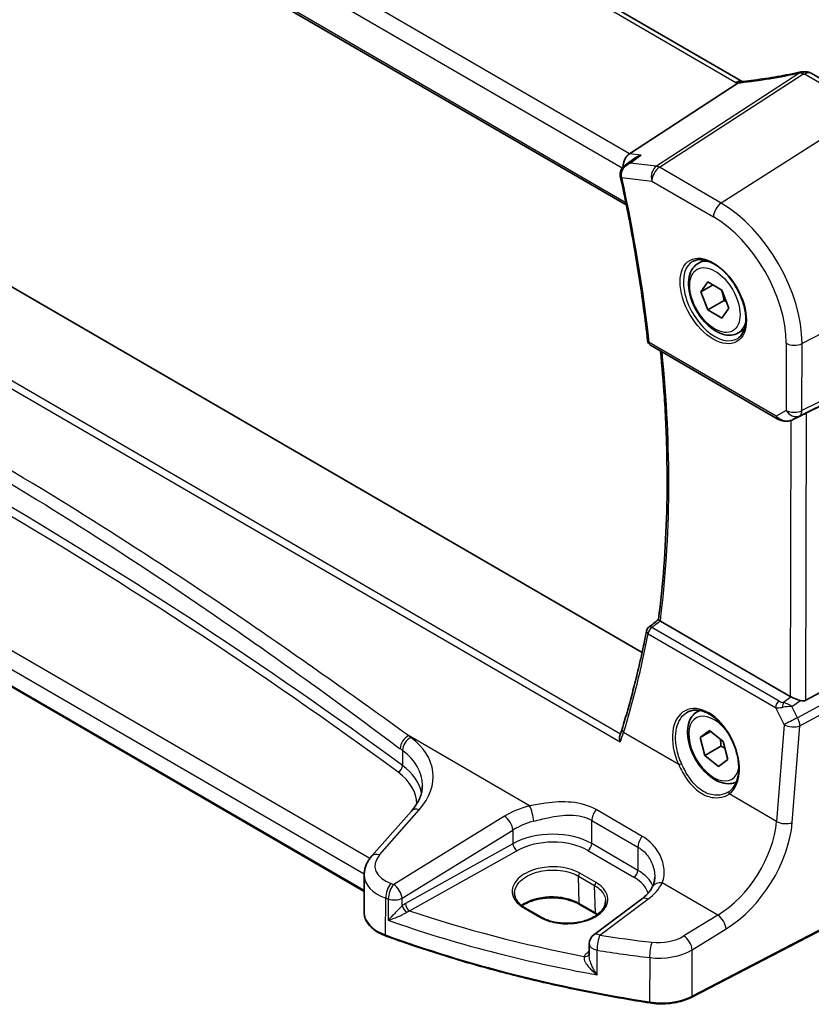
# Model space of a CAD drawing. Units: millimetres. Extents: x 0 to 5902, y 0 to 1124.
# Drawn here: x 138 to 207, y 253 to 339 of the extents above; entities that cross this region are included whole.
import ezdxf

# ---------------------------------------------------------------- set-up
doc = ezdxf.new("R2010")
doc.units = ezdxf.units.MM
for name, color, linetype, lineweight in [('Dimension (ISO)', 7, 'Continuous', 18), ('Visible (ISO)', 7, 'Continuous', 35), ('Visible Narrow (ISO)', 7, 'Continuous', 25)]:
    doc.layers.add(name, color=color, linetype=linetype, lineweight=lineweight)
doc.styles.add('Note Text (TK)', font='MS PGothic.ttf')
doc.dimstyles.new('Default - Method 1b (TK)', dxfattribs={"dimscale": 2.5, "dimtxt": 2.5, "dimasz": 2.5, "dimexe": 1, "dimexo": 1.5, "dimgap": 1, "dimtad": 1, "dimtoh": 1, "dimrnd": 1e-08, "dimdsep": 46, "dimtxsty": 'Note Text (TK)', "dimcen": 0.09, "dimdle": 5, "dimclrd": 100, "dimclre": 100, "dimclrt": 7, "dimadec": 1, "dimazin": 1, "dimtfac": 1, "dimtmove": 0, "dimatfit": 3, "dimfxl": 0, "dimtolj": 1, "dimlwd": -1, "dimlwe": -1, "dimarcsym": 0})

# ---------------------------------------------------------------- blocks, each defined once
blk = doc.blocks.new('*D16')
at = {"layer": 'Defpoints', "color": 0, "transparency": 16777216}
for p in [(82.259, 439.296), (82.166, 397.867), (218.196, 319.788)]:
    blk.add_point(p, dxfattribs=at)
at = {"layer": 'Dimension (ISO)', "color": 100, "transparency": 16777216}
for p, q in [((82.176, 402.186), (82.265, 442.175)), ((212.868, 364.328), (87.679, 436.185)), ((218.206, 324.106), (218.295, 364.096))]:
    blk.add_line(p, q, dxfattribs=at)
for points in [[(88.198, 437.088), (87.161, 435.282), (82.259, 439.296)], [(213.386, 365.232), (212.349, 363.425), (218.288, 361.217)]]:
    blk.add_solid(points, dxfattribs=at)
at = {"layer": 'Dimension (ISO)', "color": 7, "transparency": 16777216, "insert": (148.158, 407.29), "char_height": 6.25, "attachment_point": 4, "rotation": 330.14473, "style": 'Note Text (TK)'}
blk.add_mtext('\\A1;{\\Q-29.727;\\W0.820;\\H0.815x; 195}', dxfattribs=at)

msp = doc.modelspace()

# ---------------------------------------------------------------- linework, layer by layer
at = {"layer": 'Visible (ISO)'}
for p, q in [((201.3511, 333.8051), (97.6525, 393.9834)), ((85.2841, 384.5221), (191.2466, 323.0299)), ((192.6261, 283.9798), (90.3441, 343.3361)), ((207.3849, 334.5207), (212.7916, 331.3831)), ((191.5149, 327.5009), (200.9738, 333.6503)), ((191.15, 326.5146), (191.9767, 327.1128)), ((197.5108, 317.9269), (198.0359, 318.2301)), ((168.3748, 263.125), (76.7956, 316.2702)), ((197.7532, 315.4433), (198.3683, 316.3111)), ((198.3683, 316.3111), (199.593, 315.6003)), ((198.8111, 316.0541), (197.7532, 315.4433)), ((198.3628, 313.8648), (197.7532, 315.4433)), ((199.593, 315.6003), (200.2027, 314.0218)), ((199.7771, 314.6812), (198.3628, 313.8648)), ((199.5876, 313.154), (198.3628, 313.8648)), ((200.2027, 314.0218), (199.5876, 313.154)), ((201.0108, 311.8648), (201.5359, 312.1679)), ((193.35, 310.7988), (204.4145, 304.3778)), ((206.9722, 304.8959), (219.2503, 310.985)), ((205.7727, 304.2966), (206.4588, 304.6333)), ((205.5407, 280.1447), (194.216, 286.7167)), ((206.9163, 279.8111), (219.1956, 286.4845)), ((197.4235, 278.7856), (197.6511, 278.917)), ((197.6881, 276.5534), (198.4903, 277.1589)), ((198.5936, 277.0762), (197.6881, 276.5534)), ((198.4903, 277.1589), (199.6929, 276.1967)), ((198.0884, 274.9858), (197.6881, 276.5534)), ((199.6929, 276.1967), (200.0932, 274.629)), ((199.5027, 275.8023), (198.0884, 274.9858)), ((199.291, 274.0236), (198.0884, 274.9858)), ((200.0932, 274.629), (199.291, 274.0236)), ((172.4968, 270.1359), (169.0288, 266.1874)), ((218.0259, 264.8482), (196.9507, 253.8954)), ((168.378, 264.5685), (168.3707, 261.2904)), ((192.585, 262.4591), (188.4097, 259.3374)), ((182.4072, 261.6954), (183.8214, 260.8747)), ((188.5901, 261.164), (187.1759, 261.9847)), ((188.0085, 258.5388), (188.0063, 257.5359))]:
    msp.add_line(p, q, dxfattribs=at)
for centre, radius, start, end in [((206.6938, 333.6641), 1, 87.335025, 102.106805), ((206.8829, 333.6558), 1, 59.87256, 87.655297), ((193.601, 311.2312), 0.5, 186.343528, 239.87256), ((193.5116, 285.7811), 0.5, 128.015722, 168.849207), ((189.0085, 258.5365), 1, 126.784432, 179.872232)]:
    msp.add_arc(centre, radius, start, end, dxfattribs=at)
for centre, major_axis, ratio, start_param, end_param in [((209.2343, 346.5786), (19.9876, 0.8849), 0.5962954, 4.5609349, 4.5701798), ((191.6861, 326.629), (0.3202, 0.9594), 0.6719022, 0.7011069, 2.0762771), ((191.6384, 325.826), (-0.2571, -1.0209), 0.886415, 5.1842132, 5.2240917), ((206.3013, 304.5095), (1.0011, 0.533), 0.0309598, 0.8198967, 1.3511701), ((-14619.6464, 7566.6961), (19475.3518, 1507.3831), 0.6267162, 5.5267734, 5.5268405), ((206.248, 280.6243), (-0.9988, -0.0809), 0.6267178, 0.7345942, 0.8687424), ((206.249, 281.0598), (0.6625, -1.2512), 0.5974138, 5.7584152, 6.2896886), ((197.3, 274.7446), (3.1889, -2.6667), 0.5722166, 6.1031418, 6.1460213)]:
    msp.add_ellipse(centre, major_axis=major_axis, ratio=ratio, start_param=start_param, end_param=end_param, dxfattribs=at)
for points, knots in [([(206.4841, 334.6418), (206.1364, 334.5673), (205.7899, 334.4964), (205.1002, 334.3621), (204.7571, 334.2987), (204.075, 334.1797), (203.736, 334.124), (203.0634, 334.0205), (202.7296, 333.9726), (202.0683, 333.8849), (201.7406, 333.845), (201.4165, 333.8091)], [1.04856883, 1.04856883, 1.04856883, 1.04856883, 1.09946513, 1.09946513, 1.15036143, 1.15036143, 1.20125773, 1.20125773, 1.25215403, 1.25215403, 1.30305033, 1.30305033, 1.30305033, 1.30305033]), ([(201.2731, 333.7966), (201.2619, 333.7959), (201.2506, 333.7946), (201.1662, 333.7806), (201.0919, 333.7437), (201.0206, 333.6844)], [-0.044452352, -0.044452352, -0.044452352, -0.044452352, -0.038494373, -0.038494373, 0, 0, 0, 0]), ([(201.4165, 333.8091), (201.4065, 333.808), (201.3966, 333.807), (201.3768, 333.805), (201.3671, 333.804), (201.3477, 333.8023), (201.3382, 333.8014), (201.3192, 333.7999), (201.3098, 333.7991), (201.2913, 333.7978), (201.2821, 333.7972), (201.2731, 333.7966)], [1.30305033, 1.30305033, 1.30305033, 1.30305033, 1.32411026, 1.32411026, 1.34517019, 1.34517019, 1.36623012, 1.36623012, 1.38729005, 1.38729005, 1.40834998, 1.40834998, 1.40834998, 1.40834998]), ([(192.5289, 327.3803), (192.527, 327.3797), (192.5251, 327.3791), (192.3718, 327.3333), (192.2256, 327.2697), (192.0526, 327.1653), (192.014, 327.1398), (191.9767, 327.1128)], [-0.175458717, -0.175458717, -0.175458717, -0.175458717, -0.174856899, -0.174856899, -0.12764223, -0.12764223, -0.113639211, -0.113639211, -0.113639211, -0.113639211]), ([(191.15, 326.5146), (191.1014, 326.4794), (191.0539, 326.4399), (190.9629, 326.3507), (190.9195, 326.301), (190.8402, 326.1895), (190.8038, 326.1271), (190.7444, 325.9872), (190.7216, 325.9103), (190.6988, 325.7432), (190.6996, 325.6531), (190.7155, 325.565)], [-0.056635469, -0.056635469, -0.056635469, -0.056635469, -0.045308375, -0.045308375, -0.033981281, -0.033981281, -0.022654188, -0.022654188, -0.011327094, -0.011327094, 0, 0, 0, 0]), ([(190.7235, 325.5249), (190.9362, 324.5516), (191.1383, 323.581), (191.5209, 321.6459), (191.7014, 320.6815), (192.0408, 318.7595), (192.1997, 317.8019), (192.4956, 315.8946), (192.6326, 314.9448), (192.8848, 313.0538), (192.9999, 312.1125), (193.1041, 311.176)], [5.9993943, 5.9993943, 5.9993943, 5.9993943, 6.02837385, 6.02837385, 6.0573534, 6.0573534, 6.08633294, 6.08633294, 6.11531249, 6.11531249, 6.14429204, 6.14429204, 6.14429204, 6.14429204]), ([(197.0767, 318.1252), (197.2896, 318.2363), (197.5413, 318.284), (198.0826, 318.2382), (198.3652, 318.157), (198.9384, 317.8798), (199.2279, 317.6882), (199.7907, 317.2108), (200.0638, 316.925), (200.5649, 316.287), (200.7925, 315.9345), (201.1777, 315.1996), (201.335, 314.8174), (201.5631, 314.0643), (201.634, 313.6935), (201.6844, 313.0037), (201.6642, 312.6846), (201.5406, 312.1283), (201.437, 311.8923), (201.2048, 311.5762), (201.0922, 311.4703), (200.9654, 311.3897)], [3.9491144, 3.9491144, 3.9491144, 3.9491144, 4.3064165, 4.3064165, 4.628753, 4.628753, 4.9402328, 4.9402328, 5.2523717, 5.2523717, 5.5658977, 5.5658977, 5.8797578, 5.8797578, 6.1927517, 6.1927517, 6.5042206, 6.5042206, 6.8177528, 6.8177528, 7.0413166, 7.0413166, 7.0413166, 7.0413166]), ([(201.0108, 311.8648), (200.8217, 311.7556), (200.6078, 311.6912), (200.1465, 311.6514), (199.8981, 311.6833), (199.3725, 311.8423), (199.095, 311.982), (198.5513, 312.3553), (198.2858, 312.5924), (197.7994, 313.1335), (197.5784, 313.4369), (197.1998, 314.0802), (197.042, 314.4197), (196.8038, 315.106), (196.7238, 315.4526), (196.6536, 316.1238), (196.6639, 316.4484), (196.7866, 317.0365), (196.8967, 317.3026), (197.1836, 317.6878), (197.336, 317.826), (197.5108, 317.9269)], [2.3536228, 2.3536228, 2.3536228, 2.3536228, 2.617468, 2.617468, 2.9053981, 2.9053981, 3.23335, 3.23335, 3.5729649, 3.5729649, 3.9099501, 3.9099501, 4.2452639, 4.2452639, 4.5819854, 4.5819854, 4.9215459, 4.9215459, 5.2513791, 5.2513791, 5.4952155, 5.4952155, 5.4952155, 5.4952155]), ([(194.055, 286.8396), (194.2512, 288.3571), (194.4093, 289.9032), (194.6485, 293.0481), (194.7297, 294.6469), (194.8149, 297.8924), (194.8189, 299.539), (194.7496, 302.8754), (194.6763, 304.5651), (194.4777, 307.6), (194.3677, 308.9376), (194.2346, 310.2854)], [6.14770186, 6.14770186, 6.14770186, 6.14770186, 6.20180787, 6.20180787, 6.25591388, 6.25591388, 6.31001989, 6.31001989, 6.3641259, 6.3641259, 6.40611672, 6.40611672, 6.40611672, 6.40611672]), ([(204.4145, 304.3778), (204.4508, 304.3568), (204.488, 304.3372), (204.5639, 304.3008), (204.6026, 304.284), (204.6812, 304.2533), (204.7211, 304.2393), (204.8017, 304.2143), (204.8425, 304.2032), (204.9246, 304.1841), (204.966, 304.1761), (205.0075, 304.1697)], [4.83549101, 4.83549101, 4.83549101, 4.83549101, 4.98235487, 4.98235487, 5.12921874, 5.12921874, 5.2760826, 5.2760826, 5.42294646, 5.42294646, 5.56981033, 5.56981033, 5.56981033, 5.56981033]), ([(205.0075, 304.1697), (205.0604, 304.1616), (205.1135, 304.1573), (205.2192, 304.1556), (205.2718, 304.1583), (205.3761, 304.17), (205.4277, 304.179), (205.5295, 304.203), (205.5796, 304.2179), (205.6778, 304.2532), (205.7259, 304.2736), (205.7727, 304.2966)], [0.7866792, 0.7866792, 0.7866792, 0.7866792, 0.93623481, 0.93623481, 1.08579041, 1.08579041, 1.23534602, 1.23534602, 1.38490163, 1.38490163, 1.53445724, 1.53445724, 1.53445724, 1.53445724]), ([(194.1968, 286.7285), (194.1632, 286.7505), (194.1356, 286.7694), (194.0879, 286.8041), (194.0712, 286.818), (194.057, 286.8331), (194.0547, 286.8371), (194.055, 286.8396)], [-0.086064587, -0.086064587, -0.086064587, -0.086064587, -0.070794135, -0.070794135, -0.052099502, -0.052099502, -0.040487577, -0.040487577, -0.040487577, -0.040487577]), ([(193.021, 285.8778), (192.9041, 285.2846), (192.782, 284.6954), (192.5273, 283.5252), (192.3947, 282.9442), (192.1193, 281.7905), (191.9765, 281.2179), (191.6804, 280.0812), (191.5273, 279.5172), (191.2107, 278.3981), (191.0474, 277.8429), (190.8789, 277.2923)], [-1.43945385, -1.43945385, -1.43945385, -1.43945385, -1.41932523, -1.41932523, -1.39919662, -1.39919662, -1.379068, -1.379068, -1.35893939, -1.35893939, -1.33881077, -1.33881077, -1.33881077, -1.33881077]), ([(205.6416, 280.0942), (205.6647, 280.0842), (205.6884, 280.074), (205.8088, 280.0221), (205.9151, 279.9766), (206.1453, 279.8824), (206.2991, 279.8235), (206.4316, 279.7834), (206.4397, 279.781), (206.4478, 279.7786)], [0.477799308, 0.477799308, 0.477799308, 0.477799308, 0.486046823, 0.486046823, 0.518398758, 0.518398758, 0.560667322, 0.560667322, 0.563390667, 0.563390667, 0.563390667, 0.563390667]), ([(200.8521, 272.6849), (200.6813, 272.5987), (200.4932, 272.5475), (200.0592, 272.5101), (199.8109, 272.542), (199.2852, 272.701), (199.0077, 272.8407), (198.464, 273.214), (198.1985, 273.4511), (197.7121, 273.9922), (197.4911, 274.2956), (197.1125, 274.9388), (196.9547, 275.2784), (196.7166, 275.9647), (196.6365, 276.3113), (196.5663, 276.9825), (196.5766, 277.3071), (196.6993, 277.8952), (196.8094, 278.1613), (197.0964, 278.5464), (197.2488, 278.6847), (197.4235, 278.7856)], [2.1982942, 2.1982942, 2.1982942, 2.1982942, 2.4294524, 2.4294524, 2.7173825, 2.7173825, 3.0453344, 3.0453344, 3.3849493, 3.3849493, 3.7219345, 3.7219345, 4.0572483, 4.0572483, 4.3939698, 4.3939698, 4.7335303, 4.7335303, 5.0633635, 5.0633635, 5.3071999, 5.3071999, 5.3071999, 5.3071999]), ([(196.6078, 278.7848), (196.7242, 278.8455), (196.8484, 278.8898), (197.1089, 278.944), (197.2449, 278.9546), (197.5229, 278.9417), (197.6642, 278.9197), (197.9496, 278.8444), (198.0933, 278.7922), (198.381, 278.6589), (198.525, 278.5783), (198.8103, 278.39), (198.9517, 278.2825), (199.2287, 278.0429), (199.3643, 277.9108), (199.626, 277.6249), (199.7523, 277.4711), (199.9919, 277.1456), (200.1053, 276.9738), (200.3163, 276.6167), (200.4138, 276.4313), (200.5902, 276.0517), (200.6691, 275.8575), (200.8061, 275.4655), (200.8642, 275.2677), (200.9582, 274.8738), (200.994, 274.6778), (201.0426, 274.2928), (201.0554, 274.1039), (201.0579, 273.7381), (201.0476, 273.5613), (201.0048, 273.2242), (200.9722, 273.064), (200.8859, 272.7636), (200.8322, 272.6236), (200.705, 272.3661), (200.6313, 272.2489), (200.4591, 272.0315), (200.3589, 271.934), (200.2502, 271.8535)], [-0.7611649, -0.7611649, -0.7611649, -0.7611649, -0.5871411, -0.5871411, -0.4163279, -0.4163279, -0.2525332, -0.2525332, -0.0936886, -0.0936886, 0.0628449, 0.0628449, 0.2186441, 0.2186441, 0.3744558, 0.3744558, 0.5305717, 0.5305717, 0.6870603, 0.6870603, 0.8438836, 0.8438836, 1.00095, 1.00095, 1.1581402, 1.1581402, 1.315327, 1.315327, 1.4724087, 1.4724087, 1.62938, 1.62938, 1.7864769, 1.7864769, 1.9444391, 1.9444391, 2.104865, 2.104865, 2.2814138, 2.2814138, 2.2814138, 2.2814138]), ([(190.7106, 276.1906), (190.7102, 276.1919), (190.7097, 276.1931), (190.6841, 276.2687), (190.6664, 276.3458), (190.6495, 276.4989), (190.6505, 276.5755), (190.6692, 276.6756), (190.677, 276.7042), (190.687, 276.731)], [-0.000395177, -0.000395177, -0.000395177, -0.000395177, 0, 0, 0.023561391, 0.023561391, 0.047464129, 0.047464129, 0.057593224, 0.057593224, 0.057593224, 0.057593224]), ([(190.8789, 277.2923), (190.8678, 277.2559), (190.8563, 277.2192), (190.8327, 277.1455), (190.8206, 277.1085), (190.7956, 277.034), (190.7828, 276.9965), (190.7566, 276.9213), (190.7431, 276.8835), (190.7156, 276.8075), (190.7015, 276.7693), (190.687, 276.731)], [0, 0, 0, 0, 0.01582833, 0.01582833, 0.03165666, 0.03165666, 0.04748499, 0.04748499, 0.06331332, 0.06331332, 0.07914165, 0.07914165, 0.07914165, 0.07914165]), ([(172.4968, 270.1359), (172.6284, 270.2857), (172.7461, 270.437), (172.9536, 270.7402), (173.0434, 270.8919), (173.1957, 271.1936), (173.2581, 271.3435), (173.3571, 271.6401), (173.3936, 271.7868), (173.4422, 272.0766), (173.4542, 272.2198), (173.4545, 272.3617)], [-1.30899694, -1.30899694, -1.30899694, -1.30899694, -1.20453501, -1.20453501, -1.10007308, -1.10007308, -0.99561115, -0.99561115, -0.89114923, -0.89114923, -0.7866873, -0.7866873, -0.7866873, -0.7866873]), ([(168.378, 264.5685), (168.3783, 264.6896), (168.3887, 264.8104), (168.4285, 265.0479), (168.4578, 265.1645), (168.5333, 265.3908), (168.5795, 265.5004), (168.686, 265.7115), (168.7463, 265.8128), (168.8791, 266.0067), (168.9514, 266.0992), (169.0288, 266.1874)], [0.7866873, 0.7866873, 0.7866873, 0.7866873, 0.89114923, 0.89114923, 0.99561115, 0.99561115, 1.10007308, 1.10007308, 1.20453501, 1.20453501, 1.30899694, 1.30899694, 1.30899694, 1.30899694]), ([(193.7258, 264.3677), (193.7256, 264.3054), (193.7229, 264.2439), (193.7124, 264.1236), (193.7047, 264.0647), (193.6845, 263.95), (193.672, 263.8943), (193.6426, 263.7864), (193.6257, 263.7343), (193.5879, 263.634), (193.5669, 263.5859), (193.544, 263.5399)], [0.47807768, 0.47807768, 0.47807768, 0.47807768, 0.51549282, 0.51549282, 0.55290797, 0.55290797, 0.59032311, 0.59032311, 0.62773825, 0.62773825, 0.66515339, 0.66515339, 0.66515339, 0.66515339]), ([(181.4929, 263.0182), (181.4887, 262.9237), (181.4972, 262.8297), (181.54, 262.6423), (181.5744, 262.5489), (181.67, 262.3643), (181.7312, 262.2731), (181.8804, 262.0956), (181.9685, 262.0094), (182.1697, 261.8454), (182.2829, 261.7676), (182.4072, 261.6954)], [2.32922994, 2.32922994, 2.32922994, 2.32922994, 2.49170248, 2.49170248, 2.65417503, 2.65417503, 2.81664757, 2.81664757, 2.97912011, 2.97912011, 3.14159265, 3.14159265, 3.14159265, 3.14159265]), ([(193.544, 263.5399), (193.5092, 263.4697), (193.4688, 263.3984), (193.3764, 263.2542), (193.3244, 263.1814), (193.2084, 263.0352), (193.1444, 262.9619), (193.0046, 262.8158), (192.9287, 262.7432), (192.7654, 262.5996), (192.6779, 262.5286), (192.585, 262.4591)], [1.09516119, 1.09516119, 1.09516119, 1.09516119, 1.17981624, 1.17981624, 1.26447129, 1.26447129, 1.34912635, 1.34912635, 1.4337814, 1.4337814, 1.51843645, 1.51843645, 1.51843645, 1.51843645]), ([(187.1759, 261.9847), (186.9308, 262.1269), (186.6439, 262.2489), (186.0139, 262.4376), (185.6708, 262.504), (184.9632, 262.5728), (184.5989, 262.5749), (183.888, 262.5143), (183.5416, 262.4515), (182.904, 262.2688), (182.6127, 262.1491), (182.2851, 261.9646), (182.211, 261.9185), (182.1414, 261.8708)], [1.5707963, 1.5707963, 1.5707963, 1.5707963, 1.8807835, 1.8807835, 2.1922396, 2.1922396, 2.5050283, 2.5050283, 2.817845, 2.817845, 3.1293661, 3.1293661, 3.2269537, 3.2269537, 3.2269537, 3.2269537]), ([(183.8214, 260.8747), (183.94, 260.8059), (184.0688, 260.7422), (184.3434, 260.6273), (184.4893, 260.5761), (184.7946, 260.4877), (184.9541, 260.4506), (185.2826, 260.3916), (185.4516, 260.3698), (185.7948, 260.3423), (185.9689, 260.3366), (186.3175, 260.3416), (186.4921, 260.3522), (186.8368, 260.3897), (187.007, 260.4164), (187.3384, 260.4852), (187.4997, 260.5272), (187.809, 260.6251), (187.957, 260.681), (188.236, 260.8048), (188.367, 260.8728), (188.6088, 261.0185), (188.7196, 261.0963), (188.919, 261.2595), (189.0074, 261.345), (189.1608, 261.5214), (189.2254, 261.6125), (189.3308, 261.7994), (189.3706, 261.8953), (189.4278, 262.1017), (189.4407, 262.2122), (189.4362, 262.3222)], [3.1415927, 3.1415927, 3.1415927, 3.1415927, 3.2966478, 3.2966478, 3.4518562, 3.4518562, 3.607436, 3.607436, 3.7634015, 3.7634015, 3.9196497, 3.9196497, 4.0760339, 4.0760339, 4.2323936, 4.2323936, 4.3885699, 4.3885699, 4.5444298, 4.5444298, 4.6999235, 4.6999235, 4.8552215, 4.8552215, 5.0110053, 5.0110053, 5.1689937, 5.1689937, 5.3325524, 5.3325524, 5.52213, 5.52213, 5.52213, 5.52213]), ([(168.3707, 261.2904), (168.3703, 261.1185), (168.4003, 260.9468), (168.5172, 260.6149), (168.604, 260.4548), (168.8267, 260.1527), (168.9627, 260.0106), (169.2768, 259.7479), (169.4549, 259.6273), (169.8461, 259.4107), (170.0592, 259.3146), (170.2857, 259.2322)], [3.9257017, 3.9257017, 3.9257017, 3.9257017, 4.1282333, 4.1282333, 4.3307649, 4.3307649, 4.5332965, 4.5332965, 4.7358281, 4.7358281, 4.9383597, 4.9383597, 4.9383597, 4.9383597]), ([(193.2976, 253.391), (191.6758, 253.646), (190.0669, 253.9288), (186.8806, 254.549), (185.3032, 254.8865), (182.1853, 255.615), (180.6449, 256.006), (177.6065, 256.8401), (176.1084, 257.2833), (173.16, 258.2202), (171.7097, 258.714), (170.2857, 259.2322)], [1.04818544, 1.04818544, 1.04818544, 1.04818544, 1.10751348, 1.10751348, 1.16684152, 1.16684152, 1.22616957, 1.22616957, 1.28549761, 1.28549761, 1.34482565, 1.34482565, 1.34482565, 1.34482565]), ([(193.2976, 253.391), (193.5492, 253.3515), (193.8071, 253.3265), (194.326, 253.3066), (194.587, 253.3117), (195.1025, 253.3516), (195.3569, 253.3865), (195.8497, 253.485), (196.0881, 253.5486), (196.54, 253.7025), (196.7535, 253.7929), (196.9507, 253.8954)], [5.23499986, 5.23499986, 5.23499986, 5.23499986, 5.43416498, 5.43416498, 5.63333009, 5.63333009, 5.8324952, 5.8324952, 6.03166032, 6.03166032, 6.23082543, 6.23082543, 6.23082543, 6.23082543])]:
    msp.add_open_spline(points, degree=3, knots=knots, dxfattribs=at)
for points in [[(200.9738, 333.6503), (200.9912, 333.6616), (201.0068, 333.673), (201.0206, 333.6844)], [(201.3549, 333.8029), (201.3536, 333.8036), (201.3523, 333.8044), (201.3511, 333.8051)], [(206.4588, 304.6333), (206.4735, 304.6406), (206.4884, 304.6481), (206.5032, 304.6559)], [(194.1968, 286.7285), (194.2031, 286.7244), (194.2096, 286.7204), (194.216, 286.7167)], [(188.7081, 261.0919), (188.67, 261.1165), (188.6306, 261.1405), (188.5901, 261.164)]]:
    msp.add_open_spline(points, degree=3, dxfattribs=at)
for points, weights in [([(199.5183, 315.6437), (199.6982, 315.2305), (199.7771, 314.6812)], [1.07528849985, 1.08997874547, 1]), ([(199.7771, 314.6812), (199.8808, 314.6479), (199.974, 314.6139)], [1, 1.01793053984, 1.03170460729]), ([(199.4497, 276.3913), (199.4941, 276.1269), (199.5027, 275.8023)], [1.06879678778, 1.05162840904, 1]), ([(199.5027, 275.8023), (199.6872, 275.7124), (199.8396, 275.622)], [1, 1.03281402876, 1.05170747916])]:
    msp.add_rational_spline(points, weights, degree=2, dxfattribs=at)
at = {"layer": 'Visible Narrow (ISO)'}
for p, q in [((97.1154, 393.9115), (200.8139, 333.7331)), ((191.5149, 327.5009), (87.32, 387.9672)), ((86.5121, 386.8449), (190.8968, 326.2684)), ((191.2081, 323.2211), (85.2352, 384.7193)), ((82.7749, 338.8278), (190.7106, 276.1906)), ((190.7334, 276.8567), (83.3594, 339.1679)), ((206.3963, 334.551), (193.8775, 326.4123)), ((194.1399, 326.3184), (206.6586, 334.4571)), ((206.8477, 334.4488), (212.2544, 331.3112)), ((212.2544, 331.3112), (199.5248, 323.1935)), ((192.5289, 327.3803), (191.5149, 327.5009)), ((193.8775, 326.4123), (191.5705, 326.6867)), ((199.5248, 323.1935), (194.1399, 326.3184)), ((190.8584, 325.4275), (193.468, 325.1172)), ((193.468, 325.1172), (198.8529, 321.9922)), ((168.8648, 265.9833), (77.7163, 318.8786)), ((76.7578, 317.8288), (168.3801, 264.6586)), ((219.9737, 317.8951), (206.5787, 310.9337)), ((168.375, 263.1924), (76.7545, 316.3616)), ((206.3576, 304.6289), (219.7518, 311.2717)), ((219.9599, 311.7274), (206.5657, 305.0847)), ((204.3119, 304.6062), (193.2474, 311.0271)), ((205.2025, 310.9566), (205.1895, 305.1076)), ((206.5657, 305.0847), (206.5787, 310.9337)), ((205.1895, 305.1076), (204.3119, 304.6062)), ((205.5944, 304.2237), (205.5407, 280.1447)), ((206.5032, 304.6559), (205.8049, 304.3131)), ((205.8049, 304.3131), (206.3576, 304.6289)), ((206.9163, 279.8111), (206.9722, 304.8959)), ((204.5747, 279.732), (193.4817, 286.1695)), ((193.1595, 285.6133), (204.2524, 279.1758)), ((219.6946, 285.6172), (206.1826, 278.274)), ((206.3881, 277.5781), (219.9002, 284.9214)), ((205.6416, 280.0942), (204.9491, 279.6128)), ((205.6873, 279.25), (206.4478, 279.7786)), ((204.2524, 279.1758), (205.0148, 277.6737)), ((206.1826, 278.274), (205.6873, 279.25)), ((205.0148, 277.6737), (204.3497, 269.234)), ((205.7231, 269.1385), (206.3881, 277.5781)), ((182.8149, 270.5834), (172.2458, 276.7168)), ((195.815, 274.1869), (191.0049, 276.9783)), ((171.723, 275.4321), (171.72, 274.1)), ((204.3497, 269.234), (200.2284, 271.6257)), ((169.7204, 266.3042), (173.1883, 270.2527)), ((192.6391, 267.9261), (188.6175, 270.2599)), ((180.6287, 269.6862), (170.9531, 263.7315)), ((188.2365, 267.2961), (188.241, 269.3236)), ((188.241, 269.3236), (192.2626, 266.9898)), ((171.682, 262.5236), (181.3577, 268.4783)), ((181.3577, 268.4783), (181.355, 267.2891)), ((181.355, 267.2891), (171.9748, 262.0558)), ((192.2581, 264.9623), (188.2365, 267.2961)), ((172.3208, 261.4398), (181.701, 266.6732)), ((187.8943, 266.6916), (191.9159, 264.3578)), ((192.2626, 266.9898), (192.2581, 264.9623)), ((188.6176, 263.8887), (187.2034, 264.7094)), ((218.0675, 264.9394), (196.9923, 253.9866)), ((187.0666, 264.462), (188.4808, 263.6413)), ((187.1349, 262.0704), (187.0666, 264.462)), ((199.2301, 261.0573), (194.3799, 263.872)), ((188.5491, 261.2497), (188.4808, 263.6413)), ((170.2479, 259.3222), (170.2551, 262.5429)), ((170.4849, 262.4639), (170.4808, 260.6103)), ((171.6805, 261.8517), (171.682, 262.5236)), ((188.9487, 259.3133), (193.124, 262.435)), ((182.3022, 261.6826), (183.7164, 260.8619)), ((188.5491, 261.2497), (187.1349, 262.0704)), ((199.2301, 261.0573), (196.2724, 259.2371)), ((197.0014, 258.0292), (199.959, 259.8494)), ((188.007, 257.8677), (187.9032, 257.7967)), ((188.69, 255.8436), (188.6948, 257.9874)), ((196.9923, 253.9866), (197.0014, 258.0292)), ((193.2854, 257.3452), (193.2767, 253.4769))]:
    msp.add_line(p, q, dxfattribs=at)
for centre, major_axis, ratio, start_param, end_param in [((208.9648, 343.1603), (20.8941, 6.3085), 0.3527886, 4.2292466, 4.4837282), ((206.6938, 333.6641), (-0.2097, 0.9778), 0.2847054, 0, 0.3774912), ((206.6938, 333.6641), (0.5451, -0.8384), 0.5520413, 2.3240253, 2.7040039), ((206.6938, 333.6641), (0.0465, 0.9989), 0.1175867, 0, 0.659226), ((209.2364, 347.2246), (20.9933, 0.9595), 0.6082108, 4.5615453, 4.5706128), ((206.8829, 333.6558), (0.0409, 0.9992), 0.1104619, 0, 0.6585886), ((206.8829, 333.6558), (0.5019, 0.8649), 0.5758636, 0, 0.8390406), ((200.8491, 332.9402), (0.5019, 0.8649), 0.5758636, 0, 0.8390406), ((202.2284, 334.6351), (1.9994, 0.0914), 0.6082108, 3.8991312, 4.0066303), ((201.9657, 334.6029), (1.9899, 0.6008), 0.3527886, 4.1144124, 4.2292466), ((201.5265, 332.8152), (-0.11, 0.9939), 0.4892492, 0, 0.4171256), ((194.1751, 325.5254), (-0.1181, -0.993), 0.7496492, 3.7047658, 5.2232023), ((194.1751, 325.5254), (0.5019, 0.8649), 0.5758636, 0.8390406, 2.357477), ((194.1751, 325.5254), (-0.5451, 0.8384), 0.5520413, 5.465618, 5.8455965), ((191.2076, 325.6536), (-0.4921, -0.0886), 0.3631131, 0, 0.6888677), ((191.212, 325.6316), (-0.4885, -0.1068), 0.3944402, 0, 0.6793547), ((114.3646, 344.0756), (-56.3009, 97.516), 0.5773503, 4.0633124, 4.2082102), ((199.56, 322.4005), (-0.5019, -0.8649), 0.5758636, 3.9806332, 5.4990697), ((199.5066, 315.0378), (-5.0008, 8.6616), 0.5773503, 3.9244192, 5.4952155), ((198.8365, 314.6509), (4.5014, -7.7967), 0.5773503, 0.7828265, 2.3536228), ((-218.5108, 81.4769), (-497.9656, -14.4841), 0.5985978, 3.7946505, 4.0244195), ((-218.4994, 81.0766), (497.4655, 14.4858), 0.5986172, 0.6530377, 0.8828067), ((198.973, 314.7297), (1.945, -3.3688), 0.5773503, 3.1168974, 6.3078805), ((199.2608, 314.8958), (-1.75, 3.0311), 0.5773503, 5.744102, 6.2831853), ((199.2608, 314.8958), (1.75, -3.0311), 0.5773503, 0, 0.5390833), ((193.601, 311.2312), (-0.4969, -0.0552), 0.4935322, 0, 0.7259268), ((193.601, 311.2312), (-0.251, -0.4325), 0.5758636, 5.4990697, 6.2831853), ((115.4253, 344.688), (-56.2353, 97.4024), 0.5773503, 3.7906524, 4.048134), ((205.9096, 311.3648), (-1, 0.0022), 0.5788331, 0.7866873, 2.3051237), ((205.8966, 305.5159), (-1, 0.0022), 0.5788331, 0.7866873, 2.3051237), ((205.8966, 305.5159), (0.4961, -0.8682), 0.8164939, 4.7160258, 6.2344623), ((205.8966, 305.5159), (0.4443, -0.8959), 0.5588375, 0.0339147, 0.8181777), ((204.6655, 304.8103), (-0.251, -0.4325), 0.5758636, 5.4990697, 6.2831853), ((204.988, 304.9967), (-0.946, 0.5284), 0.6659482, 1.1928633, 1.9271826), ((205.3438, 305.2), (-0.9794, -0.4681), 0.9207538, 0.8174981, 1.6016153), ((205.0836, 304.6639), (-0.0761, -0.4942), 0.1251842, 5.8380949, 6.2831853), ((205.3438, 305.2), (-0.0987, -0.9992), 0.985389, 0.5482056, 0.5845447), ((193.5116, 285.7811), (0.251, 0.4325), 0.5758636, 0.8739471, 2.2702105), ((193.5116, 285.7811), (-0.3079, 0.3939), 0.5667383, 5.4184003, 6.2831853), ((115.2405, 343.9156), (48.0958, -101.9516), 0.6253758, 0.6027118, 0.7033548), ((193.5116, 285.7811), (-0.4906, 0.0967), 0.596946, 0, 0.8943122), ((198.1928, 275.1923), (-1.7604, 3.7315), 0.6253773, 3.2656445, 7.8284721), ((204.6046, 279.3436), (-0.251, -0.4325), 0.5758636, 4.0155398, 5.4118032), ((204.8707, 280.0104), (-0.5676, 0.1794), 0.6318205, 1.2311147, 1.9038669), ((204.9791, 279.2244), (-0.0454, -0.4979), 0.2032172, 3.8364955, 4.8038248), ((205.2237, 278.9853), (-0.9425, 0.537), 0.4375359, 4.4591421, 5.2432593), ((198.8907, 275.5912), (1.55, -2.6847), 0.5773503, 1.8408866, 6.9134569), ((199.1735, 275.7545), (-1.75, 3.0311), 0.5773503, 6.1292881, 6.2831853), ((204.9006, 279.622), (1.0032, 0.2206), 0.4097744, 3.9235092, 4.5962613), ((205.2237, 278.9853), (1.0656, 0.1008), 0.2305664, 1.099012, 1.8831291), ((205.719, 278.0093), (-0.8917, -0.4525), 0.0310179, 4.1500271, 5.6068964), ((205.719, 278.0093), (0.9969, -0.0786), 0.5289359, 3.9704545, 5.4890904), ((205.719, 278.0093), (-0.4775, 0.8786), 0.5337472, 3.9393254, 4.7235883), ((172.3056, 275.9401), (0.5966, 0.8025), 0.6321176, 0.9426202, 2.4267203), ((-218.6152, 62.2933), (-498.4338, -40.3486), 0.6267178, 3.7613024, 3.76195), ((191.3571, 277.1461), (-0.4781, 0.1463), 0.6442318, 0, 0.9578589), ((172.5065, 275.7906), (0.5972, 0.8021), 0.6324134, 0.9430494, 2.427156), ((165.3937, 272.7028), (-8.9894, -0.7277), 0.6267178, 2.5671899, 3.7613024), ((-218.5553, 61.5165), (497.432, 40.3588), 0.6268078, 0.6195875, 0.6202351), ((165.4536, 271.9261), (7.9873, 0.739), 0.6322626, 6.2233399, 6.8951427), ((195.9559, 274.254), (0.1822, 0.0824), 0.0247566, 3.8177414, 5.296672), ((171.3283, 273.9207), (-0.2965, -0.4026), 0.6359282, 0.8877919, 2.4239118), ((165.463, 270.6193), (7.4992, 0.2184), 0.5986172, 6.2666313, 6.936223), ((165.4515, 271.0197), (-7.9993, -0.2167), 0.5974043, 3.2538537, 3.7958789), ((200.3693, 271.6928), (-0.1191, 0.1607), 0.7743821, 0, 1.4206741), ((173.2481, 269.476), (-0.7513, 0.6599), 0.6554699, 5.3038018, 6.2831853), ((184.6434, 267.0769), (-5.993, -0.4851), 0.6267178, 4.9713481, 5.3946233), ((182.8747, 269.8066), (-0.2428, 0.9701), 0.2039396, 4.0572778, 5.5881546), ((188.9481, 269.7319), (0.5019, 0.8649), 0.5758636, 1.2757588, 2.357477), ((180.6885, 268.9095), (-0.5241, 0.8516), 0.493967, 3.9116159, 5.4778508), ((184.7033, 266.3002), (4.9907, 0.497), 0.6355337, 1.817211, 2.2404862), ((198.754, 266.8989), (-4.117, -6.2774), 0.6090101, 0.9072536, 2.303517), ((199.4231, 266.4678), (4.6167, 7.1443), 0.6052416, 4.0445299, 5.4407933), ((205.054, 269.5697), (-0.9969, 0.0786), 0.5289359, 0.8288619, 2.3474978), ((184.7006, 265.1267), (-4.9996, -0.1294), 0.5966749, 3.9115076, 5.4299441), ((181.6896, 267.0736), (-0.2436, 0.4366), 0.5259154, 0.7918541, 2.360824), ((184.7121, 264.7263), (4.4995, 0.131), 0.5986172, 0.7679222, 2.2863586), ((187.8829, 267.092), (0.251, 0.4325), 0.5758636, 3.9631799, 5.4990697), ((192.9697, 267.3981), (0.5019, 0.8649), 0.5758636, 1.2757588, 2.357477), ((169.7802, 265.5275), (-0.7513, 0.6599), 0.6554699, 5.3038018, 6.2831853), ((172.3185, 265.4875), (-2.9965, -0.2426), 0.6267178, 5.7087826, 7.2437502), ((187.208, 264.5492), (0.1004, 0.173), 0.5758636, 0.8215873, 2.3923836), ((191.9045, 264.7581), (0.251, 0.4325), 0.5758636, 3.9631799, 5.4990697), ((188.7223, 262.7929), (-4.9996, -0.1294), 0.5966749, 3.3719023, 3.9115076), ((172.3784, 264.7108), (3.9977, 0.2345), 0.615301, 3.1041426, 4.1168006), ((170.7858, 263.0328), (0.3262, 0.9453), 0.4431279, 0.774506, 2.2602598), ((215.3179, 310.7938), (-83.9014, -6.7919), 0.6267178, 0.9605649, 0.9637514), ((188.6222, 263.7286), (-0.1004, -0.173), 0.5758636, 3.9631799, 5.5339762), ((188.7337, 262.3925), (4.4995, 0.131), 0.5986172, 0.1696381, 0.7679222), ((188.6651, 264.7431), (-5.993, -0.4851), 0.6267178, 2.3577504, 2.7810257), ((194.4397, 263.0952), (-0.8957, 0.4447), 0.7297312, 5.1228178, 6.2831853), ((171.0129, 262.9547), (-0.3238, -0.9461), 0.4410769, 3.914997, 5.4008138), ((171.0129, 262.9547), (-0.5241, 0.8516), 0.493967, 3.9116159, 5.4778508), ((215.3778, 310.0171), (84.9032, 6.7818), 0.6261901, 4.1028722, 4.1060588), ((171.0129, 262.9547), (1, -0.0022), 0.5788331, 4.1574372, 5.4467164), ((184.7552, 260.6964), (-3.3655, 0.0075), 0.5788331, 3.92828, 5.621098), ((193.1838, 261.6582), (-0.5988, 0.8009), 0.554015, 5.4304439, 6.2831853), ((172.3707, 261.2814), (-4, 0.0089), 0.5788331, 0, 1.012658), ((172.0151, 261.6361), (-0.3204, 0.3838), 0.3650313, 0.7077875, 2.2021337), ((172.3094, 261.8402), (-0.2436, 0.4366), 0.5259154, 0.7918541, 2.360824), ((215.3429, 305.4575), (-83.9909, -2.4457), 0.5986172, 1.0156855, 1.2165797), ((182.3068, 261.5224), (0.1004, 0.173), 0.5758636, 0, 0.8215873), ((187.2763, 262.1577), (-0.1004, -0.173), 0.5758636, 5.5339762, 6.2831853), ((188.6905, 261.337), (-0.1004, -0.173), 0.5758636, 5.5339762, 6.2831853), ((186.1694, 259.8757), (-3.3655, 0.0075), 0.5788331, 3.8401107, 3.92828), ((215.3658, 304.6568), (84.9911, 2.4424), 0.5983891, 4.1389079, 4.3759815), ((183.721, 260.7018), (0.1004, 0.173), 0.5758636, 0, 0.8215873), ((199.2899, 260.2806), (-0.5241, 0.8516), 0.493967, 3.9116159, 5.4778508), ((170.3541, 259.4202), (-0.0684, -0.1879), 0.4318667, 5.4091883, 6.2831853), ((215.3575, 300.9559), (-84.9998, 0.1895), 0.5788331, 1.012658, 1.3092982), ((189.0085, 258.5365), (-0.5988, 0.8009), 0.554015, 5.4304439, 6.2831853), ((189.0085, 258.5365), (0.157, 0.9876), 0.277419, 0.7109628, 2.2038267), ((215.3179, 310.7938), (-83.9014, -6.7919), 0.6267178, 1.2008251, 1.2572051), ((193.5451, 257.9038), (0.1194, 0.9928), 0.2358682, 0.7012233, 2.1964255), ((194.265, 260.5417), (-2.9965, -0.2426), 0.6267178, 1.2572051, 2.2530307), ((196.3322, 258.4603), (-0.5241, 0.8516), 0.493967, 3.9116159, 5.4778508), ((189.0179, 257.2163), (1.4998, 0.0437), 0.5986172, 2.3910784, 2.8274791), ((187.8918, 258.197), (0.2822, -0.4127), 0.5861555, 5.4517965, 5.7356624), ((189.0085, 258.5365), (-1, 0.0022), 0.5788331, 0, 1.2529182), ((215.3778, 310.0171), (84.9032, 6.7818), 0.6261901, 4.3431325, 4.3995124), ((194.3249, 259.765), (3.9977, 0.2345), 0.615301, 4.4134408, 5.4092664), ((187.572, 257.8525), (0.4462, -0.2256), 0.7619292, 5.103999, 6.2201768), ((194.3158, 255.7112), (-4, 0.0089), 0.5788331, 1.3092982, 2.3051237), ((196.8585, 254.0728), (0.0922, -0.1775), 0.5464207, 0, 0.807738), ((193.3287, 253.5886), (-0.0311, -0.1976), 0.2108157, 5.3461021, 6.2831853)]:
    msp.add_ellipse(centre, major_axis=major_axis, ratio=ratio, start_param=start_param, end_param=end_param, dxfattribs=at)
for centre, major_axis in [((198.8365, 314.6509), (-2.0449, 3.5419)), ((198.9779, 314.7325), (1.55, -2.6847))]:
    msp.add_ellipse(centre, major_axis=major_axis, ratio=0.5773503, dxfattribs=at)
for points, knots in [([(190.8482, 325.4716), (190.8336, 325.5402), (190.8277, 325.6117), (190.8336, 325.7942), (190.8578, 325.9032), (190.946, 326.1343), (191.0191, 326.2503), (191.2361, 326.5004), (191.3978, 326.6139), (191.5705, 326.6867)], [0, 0, 0, 0, 0.011176877, 0.011176877, 0.02905988, 0.02905988, 0.052307784, 0.052307784, 0.087689701, 0.087689701, 0.087689701, 0.087689701]), ([(190.8584, 325.4275), (190.8566, 325.4348), (190.8548, 325.4421), (190.8514, 325.4568), (190.8497, 325.4642), (190.8482, 325.4716)], [-0.0024219764, -0.0024219764, -0.0024219764, -0.0024219764, -0.0012109882, -0.0012109882, 0, 0, 0, 0]), ([(172.2458, 276.7168), (167.6061, 280.0672), (162.8539, 283.4437), (150.2828, 292.0298), (142.2972, 297.1405), (126.2324, 306.4632), (118.1806, 310.7085), (103.9869, 317.7045), (97.9462, 320.5453), (91.802, 323.3999)], [0, 0, 0, 0, 2.2047418, 2.2047418, 5.7016086, 5.7016086, 9.0204844, 9.0204844, 11.4032172, 11.4032172, 11.4032172, 11.4032172]), ([(91.2399, 322.1708), (97.447, 319.373), (103.5352, 316.5922), (117.8053, 309.7151), (125.8716, 305.5178), (141.9042, 296.2137), (149.8398, 291.0693), (162.2752, 282.3919), (166.9617, 278.9722), (171.5225, 275.5812)], [-11.4032172, -11.4032172, -11.4032172, -11.4032172, -9.0204844, -9.0204844, -5.7016086, -5.7016086, -2.2047418, -2.2047418, 0, 0, 0, 0]), ([(193.4817, 286.1695), (193.5555, 286.2272), (193.6294, 286.2849), (193.7032, 286.3427), (193.8676, 286.4712), (194.0319, 286.5996), (194.1963, 286.7281)], [0.20324955, 0.20324955, 0.20324955, 0.20324955, 0.23737923, 0.23737923, 0.23737923, 0.31334426, 0.31334426, 0.31334426, 0.31334426]), ([(196.0581, 274.2957), (195.8689, 274.717), (195.7274, 275.1585), (195.5004, 276.3157), (195.5176, 277.0172), (195.8575, 278.1258), (196.1675, 278.5415), (196.585, 278.7727), (196.5964, 278.7788), (196.6078, 278.7848)], [-2.2814138, -2.2814138, -2.2814138, -2.2814138, -1.9284849, -1.9284849, -1.34133, -1.34133, -0.776839, -0.776839, -0.7611649, -0.7611649, -0.7611649, -0.7611649]), ([(195.815, 274.1869), (196.0184, 273.7469), (196.2527, 273.3179), (196.86, 272.4475), (197.2564, 272.0348), (198.0785, 271.4963), (198.4951, 271.3456), (199.2054, 271.274), (199.5047, 271.3069), (199.9383, 271.4517), (200.0925, 271.5292), (200.2284, 271.6257)], [-0.7110309, -0.7110309, -0.7110309, -0.7110309, -0.56341558, -0.56341558, -0.3763942, -0.3763942, -0.20910789, -0.20910789, -0.08042611, -0.08042611, 0, 0, 0, 0]), ([(200.164, 271.7943), (200.058, 271.7269), (199.9423, 271.6706), (199.5633, 271.5353), (199.276, 271.4982), (198.5957, 271.5568), (198.1978, 271.6975), (197.4164, 272.2118), (197.0419, 272.6098), (196.4699, 273.4523), (196.2499, 273.8686), (196.0581, 274.2957)], [0.01869623, 0.01869623, 0.01869623, 0.01869623, 0.08042611, 0.08042611, 0.20910789, 0.20910789, 0.3763942, 0.3763942, 0.56341558, 0.56341558, 0.7110309, 0.7110309, 0.7110309, 0.7110309]), ([(188.6175, 270.2599), (187.9896, 270.6243), (187.2394, 270.8317), (185.7202, 270.97), (184.9556, 270.9279), (183.7303, 270.7649), (183.2627, 270.6793), (182.8149, 270.5834)], [0, 0, 0, 0, 0.26638269, 0.26638269, 0.51178748, 0.51178748, 0.66516547, 0.66516547, 0.66516547, 0.66516547]), ([(183.1795, 269.2549), (183.5842, 269.3615), (184.003, 269.4656), (185.0918, 269.6912), (185.7628, 269.7861), (187.0785, 269.7673), (187.7178, 269.6273), (188.241, 269.3236)], [-0.66516547, -0.66516547, -0.66516547, -0.66516547, -0.51178748, -0.51178748, -0.26638269, -0.26638269, 0, 0, 0, 0]), ([(194.3799, 263.872), (194.5417, 264.267), (194.589, 264.7298), (194.4687, 265.6151), (194.33, 266.0349), (193.9125, 266.7939), (193.6453, 267.1365), (193.1137, 267.6166), (192.8859, 267.7829), (192.6391, 267.9261)], [-0.66515339, -0.66515339, -0.66515339, -0.66515339, -0.45441831, -0.45441831, -0.27227861, -0.27227861, -0.10472254, -0.10472254, 0, 0, 0, 0]), ([(192.2626, 266.9898), (192.4683, 266.8704), (192.656, 266.7271), (193.088, 266.3033), (193.2988, 265.9919), (193.612, 265.2926), (193.704, 264.9007), (193.7247, 264.467), (193.7259, 264.4173), (193.7257, 264.3677)], [0, 0, 0, 0, 0.10472254, 0.10472254, 0.27227861, 0.27227861, 0.45441831, 0.45441831, 0.47807768, 0.47807768, 0.47807768, 0.47807768]), ([(187.2034, 264.7094), (187.0416, 264.8033), (186.8637, 264.8873), (186.1059, 265.1753), (185.4252, 265.2853), (184.1888, 265.2602), (183.6348, 265.1677), (182.8364, 264.902), (182.5536, 264.7725), (182.3079, 264.6213), (182.0621, 264.4702), (181.8534, 264.2976), (181.4311, 263.8126), (181.2914, 263.4785), (181.2825, 262.7381), (181.4841, 262.3339), (181.9877, 261.8853), (182.1365, 261.7788), (182.3022, 261.6826)], [0, 0, 0, 0, 0.1980965, 0.1980965, 0.7881007, 0.7881007, 1.2683937, 1.2683937, 1.5685768, 1.5685768, 1.5685768, 1.8687598, 1.8687598, 2.3490528, 2.3490528, 2.9387076, 2.9387076, 3.1415927, 3.1415927, 3.1415927, 3.1415927]), ([(181.493, 263.0182), (181.5067, 263.3192), (181.6374, 263.6204), (182.0253, 264.0672), (182.2221, 264.2304), (182.4536, 264.3734), (182.6852, 264.5164), (182.9517, 264.639), (183.7041, 264.8907), (184.2261, 264.9787), (185.3911, 265.0037), (186.0325, 264.9006), (186.7466, 264.6295), (186.9142, 264.5504), (187.0666, 264.462)], [-2.3292299, -2.3292299, -2.3292299, -2.3292299, -1.8687598, -1.8687598, -1.5685768, -1.5685768, -1.5685768, -1.2683937, -1.2683937, -0.7881007, -0.7881007, -0.1980965, -0.1980965, 0, 0, 0, 0]), ([(183.7164, 260.8619), (183.9613, 260.7198), (184.2431, 260.6006), (185.0393, 260.3637), (185.592, 260.291), (186.8271, 260.3096), (187.5079, 260.4434), (188.6577, 260.9195), (189.1187, 261.2656), (189.6648, 262.0847), (189.709, 262.5645), (189.3435, 263.3367), (189.0353, 263.6463), (188.6176, 263.8887)], [3.1415927, 3.1415927, 3.1415927, 3.1415927, 3.4413644, 3.4413644, 3.9209991, 3.9209991, 4.510517, 4.510517, 5.1136063, 5.1136063, 5.7717232, 5.7717232, 6.2831853, 6.2831853, 6.2831853, 6.2831853]), ([(188.4808, 263.6413), (188.8744, 263.4129), (189.1648, 263.1209), (189.3889, 262.6467), (189.4286, 262.485), (189.4348, 262.3222)], [-6.28318531, -6.28318531, -6.28318531, -6.28318531, -5.77172325, -5.77172325, -5.52212999, -5.52212999, -5.52212999, -5.52212999]), ([(171.6805, 261.8517), (171.6316, 261.8031), (171.5792, 261.7506), (171.4396, 261.6098), (171.3514, 261.52), (171.1495, 261.3129), (171.0378, 261.1973), (170.7958, 260.945), (170.6692, 260.8116), (170.5293, 260.6624), (170.5047, 260.636), (170.4808, 260.6103)], [-0.24248108, -0.24248108, -0.24248108, -0.24248108, -0.21169043, -0.21169043, -0.1624254, -0.1624254, -0.09838085, -0.09838085, -0.01709896, -0.01709896, 0.00077593, 0.00077593, 0.00077593, 0.00077593]), ([(170.4808, 260.6103), (170.5165, 260.6204), (170.5529, 260.6311), (170.7583, 260.6936), (170.9384, 260.7566), (171.2716, 260.8893), (171.4219, 260.9545), (171.6858, 261.0814), (171.7983, 261.1397), (171.9706, 261.2384), (172.0339, 261.2771), (172.0911, 261.3151)], [-0.00077593, -0.00077593, -0.00077593, -0.00077593, 0.01709896, 0.01709896, 0.09838085, 0.09838085, 0.1624254, 0.1624254, 0.21169043, 0.21169043, 0.24248108, 0.24248108, 0.24248108, 0.24248108]), ([(171.9748, 262.0558), (171.9251, 262.028), (171.8754, 261.997), (171.7771, 261.9288), (171.7284, 261.8916), (171.6805, 261.8517)], [0, 0, 0, 0, 0.020090794, 0.020090794, 0.040181587, 0.040181587, 0.040181587, 0.040181587]), ([(172.0911, 261.3151), (172.1285, 261.3399), (172.1665, 261.3628), (172.2432, 261.4045), (172.282, 261.4233), (172.3208, 261.4398)], [-0.040181587, -0.040181587, -0.040181587, -0.040181587, -0.020090794, -0.020090794, 0, 0, 0, 0]), ([(187.5834, 257.4522), (187.5706, 257.4249), (187.5624, 257.394), (187.5536, 257.3062), (187.5604, 257.2456), (187.5958, 257.1104), (187.6265, 257.0348), (187.701, 256.89), (187.7437, 256.8195), (187.8675, 256.6386), (187.9556, 256.5292), (188.1453, 256.3193), (188.2466, 256.2186), (188.4606, 256.0247), (188.574, 255.9311), (188.69, 255.8436)], [0, 0, 0, 0, 0.02108171, 0.02108171, 0.05481245, 0.05481245, 0.09162137, 0.09162137, 0.12503808, 0.12503808, 0.1774575, 0.1774575, 0.22854037, 0.22854037, 0.28038421, 0.28038421, 0.28038421, 0.28038421]), ([(188.69, 255.8436), (188.6119, 255.9571), (188.5367, 256.0768), (188.3969, 256.3215), (188.3319, 256.4469), (188.213, 256.705), (188.1595, 256.8377), (188.088, 257.0539), (188.0644, 257.1372), (188.0264, 257.3064), (188.0128, 257.3934), (188.0069, 257.4945), (188.0063, 257.5155), (188.0063, 257.536)], [-0.28038421, -0.28038421, -0.28038421, -0.28038421, -0.22854037, -0.22854037, -0.1774575, -0.1774575, -0.12503808, -0.12503808, -0.09162137, -0.09162137, -0.05481245, -0.05481245, -0.04485804, -0.04485804, -0.04485804, -0.04485804])]:
    msp.add_open_spline(points, degree=3, knots=knots, dxfattribs=at)
for points in [[(191.5705, 326.6867), (191.4174, 326.6606), (191.2728, 326.6035), (191.1501, 326.5147)], [(191.5705, 326.6867), (191.89, 326.9179), (192.2094, 327.1491), (192.5289, 327.3803)], [(194.1963, 286.7281), (194.1965, 286.7283), (194.1966, 286.7284), (194.1968, 286.7285)], [(190.7106, 276.1906), (190.8241, 276.46), (190.9225, 276.7233), (191.0049, 276.9783)]]:
    msp.add_open_spline(points, degree=3, dxfattribs=at)

# ---------------------------------------------------------------- dimensions: what is measured, and where the dimension line sits
at = {"layer": 'Dimension (ISO)', "color": 100, "true_color": 0x00ff3f}
dim = msp.add_linear_dim(base=(82.2587, 439.2964), p1=(218.1961, 319.7881), p2=(82.1663, 397.8674), angle=330.144735, text='{\\Q-29.727;\\W0.820;\\H0.815x; 195}', dimstyle='Default - Method 1b (TK)', override={"dimtoh": 0, "dimdec": 2, "dimlfac": 1.21984, "dimtp": 0, "dimtm": 0, "dimtdec": 2, "dimtofl": 0, "dimatfit": 1}, dxfattribs=at)
dim.commit()
dim.dimension.update_dxf_attribs({"geometry": '*D16', "text_midpoint": (150.2736, 400.2567), "dimtype": 160})

doc.saveas('drawing.dxf')
